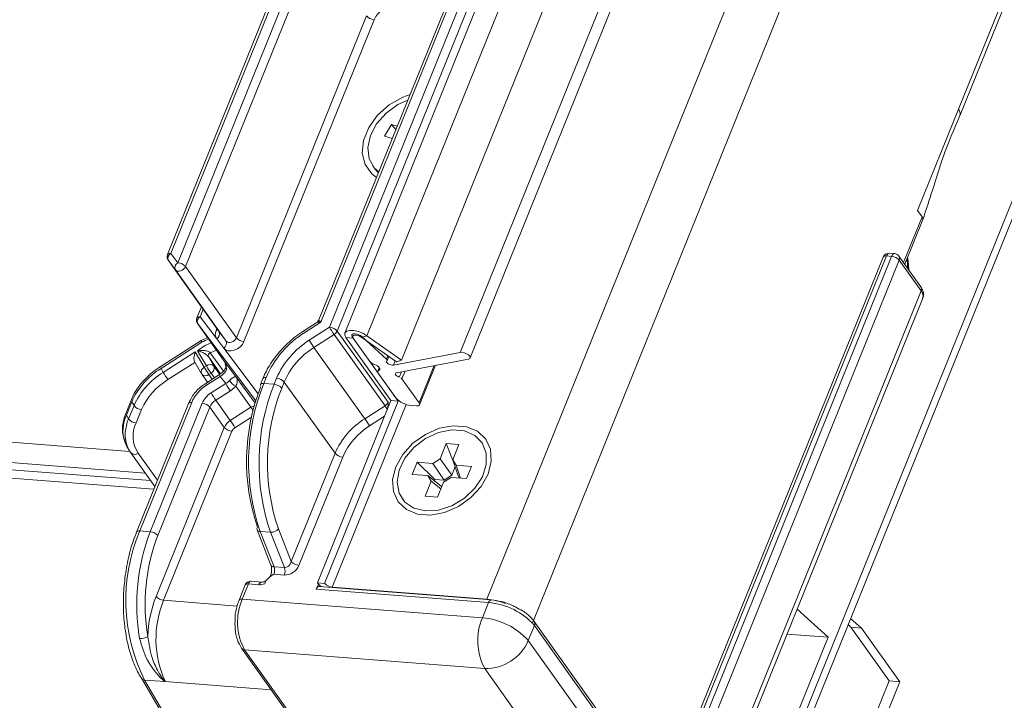
# Model space of a CAD drawing. Units: millimetres. Extents: x -23272466 to 44913, y -22484634 to 188.
# Drawn here: x -23270099 to -23270091, y -22484519 to -22484513 of the extents above; entities that cross this region are included whole.
import ezdxf

# ---------------------------------------------------------------- set-up
doc = ezdxf.new("R2010")
doc.units = ezdxf.units.MM
doc.layers.get('0').update_dxf_attribs({"lineweight": 20})
doc.layers.add('arkusz', color=7, linetype='Continuous')
doc.styles.get("Standard").update_dxf_attribs({"font": 'arial.ttf'})

msp = doc.modelspace()

# ---------------------------------------------------------------- linework, layer by layer
at = {"color": 152, "linetype": 'Continuous', "lineweight": 13, "true_color": 0x2776bb}
for p, q in [((-23270059.5589, -22484437.6319), (-23270092.9984, -22484520.4016)), ((-23270092.9621, -22484520.4681), (-23270059.5357, -22484437.7307)), ((-23270063.6318, -22484441.0071), (-23270094.7321, -22484517.987)), ((-23270095.2812, -22484515.6725), (-23270065.1841, -22484441.1759)), ((-23270091.0019, -22484513.4921), (-23270062.4096, -22484442.7202)), ((-23270090.99, -22484513.5513), (-23270062.3965, -22484442.7762)), ((-23270066.0964, -22484443.174), (-23270095.3664, -22484515.6233)), ((-23270065.198, -22484443.6895), (-23270095.1339, -22484517.7871)), ((-23270095.8826, -22484515.691), (-23270078.1687, -22484471.8453)), ((-23270096.1841, -22484515.4773), (-23270079.5721, -22484474.359)), ((-23270079.8114, -22484474.4483), (-23270096.3779, -22484515.454)), ((-23270098.2608, -22484516.4926), (-23270161.0981, -22484511.5875)), ((-23270160.9629, -22484511.777), (-23270098.126, -22484516.6821)), ((-23270160.9163, -22484511.8424), (-23270098.0794, -22484516.7475)), ((-23270160.8605, -22484511.9206), (-23270098.0515, -22484516.8235)), ((-23270096.8209, -22484512.0186), (-23270097.9309, -22484514.766)), ((-23270096.7925, -22484512.0089), (-23270097.9025, -22484514.7563)), ((-23270097.841, -22484514.8379), (-23270096.701, -22484512.0161)), ((-23270096.6341, -22484512.0494), (-23270097.7741, -22484514.8712)), ((-23270095.3113, -22484512.1365), (-23270096.6053, -22484515.3393)), ((-23270095.2829, -22484512.1268), (-23270096.589, -22484515.3596)), ((-23270096.5124, -22484515.4035), (-23270095.1914, -22484512.1339)), ((-23270095.1245, -22484512.1672), (-23270096.4454, -22484515.4368)), ((-23270097.3285, -22484515.4958), (-23270096.1885, -22484512.674)), ((-23270096.1215, -22484512.7073), (-23270097.2616, -22484515.5291)), ((-23270091.0019, -22484513.4921), (-23270091.3602, -22484514.3789)), ((-23270095.9681, -22484513.6266), (-23270096.0311, -22484513.7294)), ((-23270095.919, -22484513.6407), (-23270095.9681, -22484513.6266)), ((-23270095.9681, -22484513.6266), (-23270095.9308, -22484513.6697)), ((-23270096.0311, -22484513.7294), (-23270095.9628, -22484513.749)), ((-23270096.1323, -22484513.9886), (-23270096.111, -22484514.0183)), ((-23270091.4821, -22484514.8371), (-23270091.3199, -22484514.4354)), ((-23270091.3602, -22484514.3789), (-23270091.3199, -22484514.4354)), ((-23270091.4721, -22484514.8512), (-23270091.3137, -22484514.4592)), ((-23270097.9025, -22484514.7563), (-23270097.841, -22484514.8379)), ((-23270091.6331, -22484514.7781), (-23270093.3888, -22484519.1238)), ((-23270093.3431, -22484519.1273), (-23270091.5874, -22484514.7817)), ((-23270091.5874, -22484514.7817), (-23270091.6331, -22484514.7781)), ((-23270091.562, -22484514.7581), (-23270091.6078, -22484514.7545)), ((-23270091.3317, -22484515.048), (-23270091.5226, -22484514.7804)), ((-23270097.863, -22484514.8993), (-23270097.9244, -22484514.8177)), ((-23270097.9244, -22484514.8177), (-23270097.4788, -22484515.4423)), ((-23270097.7741, -22484514.8712), (-23270097.3285, -22484515.4958)), ((-23270091.6615, -22484514.7878), (-23270093.4172, -22484519.1335)), ((-23270091.5204, -22484514.815), (-23270093.2761, -22484519.1607)), ((-23270091.3295, -22484515.0827), (-23270091.5204, -22484514.815)), ((-23270097.4174, -22484515.5239), (-23270097.863, -22484514.8993)), ((-23270093.0851, -22484519.4283), (-23270091.3295, -22484515.0827)), ((-23270093.0696, -22484519.4942), (-23270091.314, -22484515.1486)), ((-23270097.6346, -22484515.2239), (-23270097.6739, -22484515.3212)), ((-23270097.619, -22484515.2458), (-23270097.6455, -22484515.3115)), ((-23270097.6674, -22484515.3729), (-23270097.434, -22484515.7001)), ((-23270097.1581, -22484516.0491), (-23270097.6674, -22484515.3729)), ((-23270097.6455, -22484515.3115), (-23270097.5007, -22484515.5037)), ((-23270096.6239, -22484515.3617), (-23270096.7362, -22484515.4337)), ((-23270096.589, -22484515.3596), (-23270096.7286, -22484515.449)), ((-23270097.506, -22484515.4332), (-23270097.4985, -22484515.4147)), ((-23270097.4788, -22484515.4423), (-23270097.4174, -22484515.5239)), ((-23270096.6892, -22484515.5167), (-23270096.5124, -22484515.4035)), ((-23270096.4715, -22484515.4671), (-23270096.6483, -22484515.5804)), ((-23270096.0259, -22484516.0917), (-23270096.4715, -22484515.4671)), ((-23270096.4454, -22484515.4368), (-23270095.9998, -22484516.0614)), ((-23270096.2885, -22484515.4604), (-23270096.2868, -22484515.4606)), ((-23270097.6365, -22484515.5193), (-23270097.9963, -22484515.7498)), ((-23270097.6297, -22484515.5352), (-23270097.9887, -22484515.7651)), ((-23270097.5813, -22484515.4937), (-23270097.6382, -22484515.5203)), ((-23270097.4393, -22484515.5853), (-23270097.5007, -22484515.5037)), ((-23270096.3686, -22484515.4935), (-23270096.3046, -22484515.4985)), ((-23270096.3686, -22484515.4935), (-23270095.974, -22484516.0467)), ((-23270096.1589, -22484515.7028), (-23270096.3131, -22484515.4866)), ((-23270095.9099, -22484516.0517), (-23270096.3046, -22484515.4985)), ((-23270096.2277, -22484515.4917), (-23270096.1841, -22484515.4773)), ((-23270096.2277, -22484515.4917), (-23270095.9262, -22484515.7055)), ((-23270096.2269, -22484515.4861), (-23270096.0128, -22484515.6824)), ((-23270096.1841, -22484515.4773), (-23270095.8826, -22484515.691)), ((-23270097.9692, -22484515.7986), (-23270097.6882, -22484515.6187)), ((-23270097.6882, -22484515.6187), (-23270097.6095, -22484515.7542)), ((-23270097.5915, -22484515.7427), (-23270097.6682, -22484515.6106)), ((-23270097.5577, -22484515.6269), (-23270097.4421, -22484515.789)), ((-23270097.4393, -22484515.5853), (-23270097.1375, -22484515.9861)), ((-23270096.6483, -22484515.5804), (-23270096.2028, -22484516.205)), ((-23270095.9526, -22484515.7352), (-23270095.3664, -22484515.6233)), ((-23270097.6924, -22484515.7112), (-23270097.9283, -22484515.8623)), ((-23270097.6936, -22484515.7091), (-23270097.6345, -22484515.8108)), ((-23270097.5737, -22484515.6601), (-23270097.5252, -22484515.7436)), ((-23270097.4663, -22484515.8107), (-23270097.5737, -22484515.6601)), ((-23270097.434, -22484515.7001), (-23270097.329, -22484515.8396)), ((-23270096.0007, -22484515.6526), (-23270096.0128, -22484515.6824)), ((-23270096.0073, -22484515.6946), (-23270095.9927, -22484515.6583)), ((-23270095.9374, -22484515.6975), (-23270095.9526, -22484515.7352)), ((-23270095.8826, -22484515.691), (-23270095.9262, -22484515.7055)), ((-23270095.2952, -22484515.6817), (-23270095.9257, -22484515.8019)), ((-23270097.9887, -22484515.7651), (-23270097.9692, -22484515.7986)), ((-23270097.6318, -22484515.815), (-23270097.5814, -22484515.8858)), ((-23270097.6095, -22484515.7542), (-23270097.5915, -22484515.7427)), ((-23270097.477, -22484515.8189), (-23270097.597, -22484515.8958)), ((-23270097.5506, -22484515.8063), (-23270097.5686, -22484515.8178)), ((-23270097.5686, -22484515.8178), (-23270097.5393, -22484515.8588)), ((-23270097.5213, -22484515.8473), (-23270097.5506, -22484515.8063)), ((-23270097.5252, -22484515.7436), (-23270097.4733, -22484515.8164)), ((-23270096.0765, -22484515.7577), (-23270096.0892, -22484515.7893)), ((-23270095.9311, -22484516.022), (-23270096.0854, -22484515.8058)), ((-23270096.0733, -22484515.7631), (-23270096.0809, -22484515.7818)), ((-23270095.8817, -22484515.7936), (-23270095.9006, -22484515.8403)), ((-23270095.8504, -22484515.7876), (-23270095.8776, -22484515.8548)), ((-23270095.5948, -22484515.7388), (-23270095.727, -22484516.066)), ((-23270095.7231, -22484516.0825), (-23270095.5834, -22484515.7366)), ((-23270097.4693, -22484515.8342), (-23270097.5893, -22484515.9111)), ((-23270097.55, -22484515.9788), (-23270097.4221, -22484515.8969)), ((-23270097.4221, -22484515.8969), (-23270097.4693, -22484515.8342)), ((-23270097.329, -22484515.8396), (-23270097.1644, -22484516.0702)), ((-23270097.0958, -22484515.8527), (-23270097.1174, -22484515.906)), ((-23270097.0674, -22484515.843), (-23270097.089, -22484515.8963)), ((-23270097.089, -22484515.8963), (-23270096.9975, -22484515.9034)), ((-23270096.9975, -22484515.9034), (-23270096.976, -22484515.8501)), ((-23270096.909, -22484515.8835), (-23270096.9305, -22484515.9367)), ((-23270096.4634, -22484516.5081), (-23270096.909, -22484515.8835)), ((-23270095.8776, -22484515.8548), (-23270095.727, -22484516.066)), ((-23270097.3812, -22484515.9606), (-23270097.5091, -22484516.0425)), ((-23270097.2008, -22484516.105), (-23270097.3332, -22484515.9195)), ((-23270098.2476, -22484516.0366), (-23270098.2951, -22484516.1537)), ((-23270098.2448, -22484516.0561), (-23270098.2924, -22484516.1732)), ((-23270098.2448, -22484516.0561), (-23270098.2253, -22484516.0896)), ((-23270097.748, -22484516.0723), (-23270098.203, -22484517.1985)), ((-23270097.7196, -22484516.0626), (-23270098.1746, -22484517.1888)), ((-23270098.0831, -22484517.196), (-23270097.6282, -22484516.0698)), ((-23270097.5091, -22484516.0425), (-23270097.3818, -22484516.2209)), ((-23270095.974, -22484516.0467), (-23270096.6189, -22484517.6431)), ((-23270095.9099, -22484516.0517), (-23270096.5549, -22484517.6481)), ((-23270095.8408, -22484516.0797), (-23270096.4879, -22484517.6814)), ((-23270095.974, -22484516.0467), (-23270095.9099, -22484516.0517)), ((-23270095.9075, -22484516.0456), (-23270095.9099, -22484516.0517)), ((-23270098.2729, -22484516.2068), (-23270098.2253, -22484516.0896)), ((-23270098.1588, -22484516.1241), (-23270098.2064, -22484516.2413)), ((-23270097.5612, -22484516.1031), (-23270098.0162, -22484517.2293)), ((-23270097.4339, -22484516.2815), (-23270097.5612, -22484516.1031)), ((-23270097.3818, -22484516.2209), (-23270097.2008, -22484516.105)), ((-23270096.2028, -22484516.205), (-23270096.0259, -22484516.0917)), ((-23270095.7515, -22484516.0922), (-23270095.7972, -22484516.0886)), ((-23270098.2924, -22484516.1732), (-23270098.2729, -22484516.2068)), ((-23270097.1949, -22484516.191), (-23270097.3409, -22484516.2845)), ((-23270096.0293, -22484516.1837), (-23270096.1619, -22484516.2686)), ((-23270098.0325, -22484517.7632), (-23270097.4339, -22484516.2815)), ((-23270097.3669, -22484516.3148), (-23270097.9655, -22484517.7965)), ((-23270095.489, -22484516.4237), (-23270095.5423, -22484516.5554)), ((-23270095.3793, -22484516.4323), (-23270095.489, -22484516.4237)), ((-23270095.489, -22484516.4237), (-23270095.4181, -22484516.6073)), ((-23270095.175, -22484516.4153), (-23270095.1788, -22484516.4099)), ((-23270098.2868, -22484516.4484), (-23270098.2673, -22484516.482)), ((-23270098.2533, -22484516.5038), (-23270098.2547, -22484516.5015)), ((-23270098.2533, -22484516.5038), (-23270098.042, -22484516.7999)), ((-23270098.19, -22484516.5066), (-23270098.0199, -22484516.7451)), ((-23270096.8469, -22484517.4573), (-23270096.4634, -22484516.5081)), ((-23270095.4328, -22484516.5649), (-23270095.3793, -22484516.4323)), ((-23270096.3965, -22484516.5414), (-23270096.78, -22484517.4906)), ((-23270095.7437, -22484516.5868), (-23270095.7867, -22484516.6932)), ((-23270095.6069, -22484516.5975), (-23270095.7437, -22484516.5868)), ((-23270095.7437, -22484516.5868), (-23270095.5899, -22484516.7367)), ((-23270095.6069, -22484516.5975), (-23270095.5423, -22484516.5554)), ((-23270095.5064, -22484516.7433), (-23270095.6069, -22484516.5975)), ((-23270095.5423, -22484516.5554), (-23270095.4418, -22484516.7012)), ((-23270095.4328, -22484516.5649), (-23270095.4038, -22484516.6133)), ((-23270095.3836, -22484516.7067), (-23270095.4328, -22484516.5649)), ((-23270095.4418, -22484516.7012), (-23270095.4111, -22484516.6253)), ((-23270095.2679, -22484516.6239), (-23270095.4038, -22484516.6133)), ((-23270095.4038, -22484516.6133), (-23270095.3647, -22484516.7261)), ((-23270095.3109, -22484516.7303), (-23270095.2679, -22484516.6239)), ((-23270095.7867, -22484516.6932), (-23270095.6508, -22484516.7038)), ((-23270095.6218, -22484516.7523), (-23270095.6754, -22484516.8849)), ((-23270095.6218, -22484516.7523), (-23270095.6508, -22484516.7038)), ((-23270095.6508, -22484516.7038), (-23270095.5303, -22484516.7999)), ((-23270095.5361, -22484516.8206), (-23270095.6218, -22484516.7523)), ((-23270095.5946, -22484516.7486), (-23270095.5899, -22484516.7367)), ((-23270095.5899, -22484516.7367), (-23270095.5064, -22484516.7433)), ((-23270095.5656, -22484516.8934), (-23270095.5124, -22484516.7617)), ((-23270095.4477, -22484516.7197), (-23270095.5124, -22484516.7617)), ((-23270095.4418, -22484516.7012), (-23270095.5064, -22484516.7433)), ((-23270095.4477, -22484516.7197), (-23270095.3109, -22484516.7303)), ((-23270095.3723, -22484516.7255), (-23270095.3836, -22484516.7067)), ((-23270095.8758, -22484516.9072), (-23270095.872, -22484516.9125)), ((-23270095.6754, -22484516.8849), (-23270095.5656, -22484516.8934)), ((-23270098.0831, -22484517.196), (-23270098.1746, -22484517.1888)), ((-23270097.1475, -22484517.1783), (-23270097.0254, -22484517.4878)), ((-23270097.029, -22484517.2009), (-23270097.1205, -22484517.1938)), ((-23270097.1205, -22484517.1938), (-23270096.9985, -22484517.5033)), ((-23270096.907, -22484517.5104), (-23270097.029, -22484517.2009)), ((-23270096.9605, -22484517.1694), (-23270096.8469, -22484517.4573)), ((-23270096.9985, -22484517.5033), (-23270096.907, -22484517.5104)), ((-23270097.1061, -22484517.6364), (-23270097.1976, -22484517.6293)), ((-23270096.9086, -22484517.5753), (-23270097, -22484517.5682)), ((-23270097.2514, -22484517.6626), (-23270097.3052, -22484517.7956)), ((-23270097.223, -22484517.6529), (-23270097.2768, -22484517.7859)), ((-23270097.1315, -22484517.66), (-23270097.223, -22484517.6529)), ((-23270096.61, -22484517.6539), (-23270096.6283, -22484517.6993)), ((-23270095.1188, -22484517.8171), (-23270096.6283, -22484517.6993)), ((-23270096.6189, -22484517.6431), (-23270096.5549, -22484517.6481)), ((-23270095.0934, -22484517.7935), (-23270096.603, -22484517.6757)), ((-23270096.5861, -22484517.677), (-23270096.5854, -22484517.6753)), ((-23270096.4879, -22484517.6814), (-23270095.1339, -22484517.7871)), ((-23270096.4879, -22484517.6814), (-23270096.4854, -22484517.6849)), ((-23270097.9655, -22484517.7965), (-23270097.3221, -22484517.8468)), ((-23270097.2768, -22484517.7859), (-23270095.1725, -22484517.9502)), ((-23270095.1314, -22484517.7906), (-23270095.1339, -22484517.7871)), ((-23270095.1725, -22484517.9502), (-23270095.1188, -22484517.8171)), ((-23270092.4158, -22484517.8757), (-23270092.1434, -22484518.1207)), ((-23270091.8517, -22484518.0408), (-23270091.9468, -22484517.9552)), ((-23270094.717, -22484518.017), (-23270094.7707, -22484518.1501)), ((-23270093.4256, -22484519.7957), (-23270094.7192, -22484517.9824)), ((-23270093.4234, -22484519.8304), (-23270094.717, -22484518.017)), ((-23270091.9691, -22484518.0103), (-23270091.9432, -22484518.0336)), ((-23270091.9432, -22484518.0336), (-23270091.608, -22484518.5035)), ((-23270091.9432, -22484518.0336), (-23270091.8517, -22484518.0408)), ((-23270091.5165, -22484518.5107), (-23270091.8517, -22484518.0408)), ((-23270094.7707, -22484518.1501), (-23270093.4791, -22484519.9606)), ((-23270092.1434, -22484518.1207), (-23270093.0394, -22484520.3387)), ((-23270092.5034, -22484518.0926), (-23270092.1434, -22484518.1207)), ((-23270097.2826, -22484518.2172), (-23270096.0033, -22484520.0105)), ((-23270095.1527, -22484518.3947), (-23270097.2569, -22484518.2304)), ((-23270097.2569, -22484518.2304), (-23270095.9777, -22484520.0237)), ((-23270093.8722, -22484520.1897), (-23270095.1527, -22484518.3947)), ((-23270098.1599, -22484518.4807), (-23270097.0297, -22484520.4146)), ((-23270098.1333, -22484518.4955), (-23270097.0032, -22484520.4292)), ((-23270098.1333, -22484518.4955), (-23270097.953, -22484518.5096)), ((-23270097.953, -22484518.5096), (-23270097.0222, -22484518.5823)), ((-23270091.608, -22484518.5035), (-23270092.6829, -22484521.1641)), ((-23270092.5556, -22484521.0826), (-23270091.5165, -22484518.5107)), ((-23270091.608, -22484518.5035), (-23270091.5165, -22484518.5107))]:
    msp.add_line(p, q, dxfattribs=at)
at = {"color": 152, "linetype": 'Continuous', "lineweight": 13, "true_color": 0x2776bb, "flags": 128}
for points in [[(-23270096.1006, -22484514.0901), (-23270096.142, -22484514.0583), (-23270096.2005, -22484513.977), (-23270096.2252, -22484513.8765), (-23270096.2142, -22484513.7649), (-23270096.1683, -22484513.6514), (-23270096.0913, -22484513.5449), (-23270095.9893, -22484513.4543), (-23270095.8707, -22484513.3869), (-23270095.807, -22484513.3632)], [(-23270095.8269, -22484513.4126), (-23270095.9124, -22484513.4517), (-23270096.0162, -22484513.526), (-23270096.0993, -22484513.6193), (-23270096.1543, -22484513.7233), (-23270096.1764, -22484513.8289), (-23270096.1637, -22484513.9265), (-23270096.1172, -22484514.0075), (-23270096.0807, -22484514.0408)], [(-23270096.111, -22484514.0183), (-23270096.0959, -22484514.0373), (-23270096.0842, -22484514.0495)], [(-23270091.6078, -22484514.7545), (-23270091.6088, -22484514.7545), (-23270091.6143, -22484514.7555), (-23270091.6196, -22484514.7585), (-23270091.6247, -22484514.7634), (-23270091.6292, -22484514.7701), (-23270091.6331, -22484514.7781)], [(-23270091.562, -22484514.7581), (-23270091.5631, -22484514.758), (-23270091.5685, -22484514.7591), (-23270091.5739, -22484514.7621), (-23270091.5789, -22484514.767), (-23270091.5835, -22484514.7736), (-23270091.5874, -22484514.7817)], [(-23270097.7741, -22484514.8712), (-23270097.7809, -22484514.8834), (-23270097.7909, -22484514.8944), (-23270097.8031, -22484514.9033), (-23270097.8167, -22484514.9093), (-23270097.8306, -22484514.912), (-23270097.8436, -22484514.9111), (-23270097.8546, -22484514.9068), (-23270097.863, -22484514.8993)], [(-23270091.4535, -22484514.8054), (-23270091.452, -22484514.8151), (-23270091.4439, -22484514.8908)], [(-23270096.1841, -22484515.4773), (-23270096.2194, -22484515.4565), (-23270096.2591, -22484515.4408), (-23270096.2987, -22484515.4319), (-23270096.334, -22484515.4307), (-23270096.3609, -22484515.4373), (-23270096.3766, -22484515.4511), (-23270096.3792, -22484515.4706), (-23270096.3686, -22484515.4935)], [(-23270096.3131, -22484515.4866), (-23270096.3163, -22484515.4809), (-23270096.3177, -22484515.4755), (-23270096.3171, -22484515.4707), (-23270096.3147, -22484515.4666), (-23270096.3104, -22484515.4635), (-23270096.3044, -22484515.4613), (-23270096.2971, -22484515.4603), (-23270096.2885, -22484515.4604)], [(-23270096.2277, -22484515.4917), (-23270096.2424, -22484515.4831), (-23270096.2589, -22484515.4765), (-23270096.2755, -22484515.4728), (-23270096.2901, -22484515.4723), (-23270096.3014, -22484515.4751), (-23270096.3079, -22484515.4808), (-23270096.309, -22484515.4889), (-23270096.3046, -22484515.4985)], [(-23270097.2616, -22484515.5291), (-23270097.2752, -22484515.5536), (-23270097.2951, -22484515.5756), (-23270097.3197, -22484515.5933), (-23270097.3468, -22484515.6053), (-23270097.3745, -22484515.6107), (-23270097.4005, -22484515.6089), (-23270097.4227, -22484515.6002), (-23270097.4393, -22484515.5853)], [(-23270097.4174, -22484515.5239), (-23270097.4091, -22484515.5314), (-23270097.398, -22484515.5357), (-23270097.385, -22484515.5366), (-23270097.3712, -22484515.5339), (-23270097.3576, -22484515.5279), (-23270097.3453, -22484515.519), (-23270097.3354, -22484515.508), (-23270097.3285, -22484515.4958)], [(-23270095.3664, -22484515.6233), (-23270095.35, -22484515.6229), (-23270095.3307, -22484515.627), (-23270095.3114, -22484515.635), (-23270095.295, -22484515.6457), (-23270095.2841, -22484515.6574), (-23270095.2803, -22484515.6683), (-23270095.2842, -22484515.6768), (-23270095.2952, -22484515.6817)], [(-23270096.0809, -22484515.7818), (-23270096.0748, -22484515.7778), (-23270096.0719, -22484515.7722), (-23270096.0724, -22484515.7654), (-23270096.0764, -22484515.7578), (-23270096.0834, -22484515.75), (-23270096.0931, -22484515.7425), (-23270096.1048, -22484515.7358), (-23270096.1176, -22484515.7303)], [(-23270096.0128, -22484515.6824), (-23270096.0107, -22484515.6845), (-23270096.009, -22484515.6867), (-23270096.0078, -22484515.6888), (-23270096.0071, -22484515.6908), (-23270096.0069, -22484515.6926), (-23270096.0072, -22484515.6943), (-23270096.0081, -22484515.6958), (-23270096.0094, -22484515.6971)], [(-23270096.0094, -22484515.6971), (-23270096.0126, -22484515.7021), (-23270096.0117, -22484515.7086), (-23270096.0065, -22484515.7158), (-23270095.9979, -22484515.7229), (-23270095.9868, -22484515.7291), (-23270095.9746, -22484515.7334), (-23270095.9627, -22484515.7356), (-23270095.9526, -22484515.7352)], [(-23270096.0854, -22484515.8058), (-23270096.0877, -22484515.8019), (-23270096.0893, -22484515.7982), (-23270096.09, -22484515.7947), (-23270096.0898, -22484515.7914), (-23270096.0888, -22484515.7884), (-23270096.087, -22484515.7858), (-23270096.0843, -22484515.7836), (-23270096.0809, -22484515.7818)], [(-23270095.9257, -22484515.8019), (-23270095.9319, -22484515.8042), (-23270095.9354, -22484515.8081), (-23270095.9359, -22484515.8132), (-23270095.9333, -22484515.819), (-23270095.928, -22484515.8252), (-23270095.9203, -22484515.8311), (-23270095.9109, -22484515.8363), (-23270095.9006, -22484515.8403)], [(-23270097.089, -22484515.8963), (-23270097.0975, -22484515.8961), (-23270097.1048, -22484515.8972), (-23270097.1108, -22484515.8993), (-23270097.1151, -22484515.9024), (-23270097.1174, -22484515.906)], [(-23270097.0674, -22484515.843), (-23270097.076, -22484515.8429), (-23270097.0833, -22484515.8439), (-23270097.0893, -22484515.846), (-23270097.0936, -22484515.8492), (-23270097.0958, -22484515.8527)], [(-23270097.7196, -22484516.0626), (-23270097.7282, -22484516.0625), (-23270097.7355, -22484516.0635), (-23270097.7415, -22484516.0657), (-23270097.7458, -22484516.0688), (-23270097.748, -22484516.0723)], [(-23270095.727, -22484516.066), (-23270095.7237, -22484516.0717), (-23270095.7223, -22484516.0771), (-23270095.7229, -22484516.0819), (-23270095.7253, -22484516.086), (-23270095.7296, -22484516.0891), (-23270095.7356, -22484516.0913), (-23270095.743, -22484516.0923), (-23270095.7515, -22484516.0922)], [(-23270095.1234, -22484516.6901), (-23270095.1843, -22484516.7991), (-23270095.273, -22484516.8968), (-23270095.3823, -22484516.9751), (-23270095.5034, -22484517.0278), (-23270095.6264, -22484517.0506), (-23270095.7414, -22484517.0416), (-23270095.839, -22484517.0016), (-23270095.9114, -22484516.9338), (-23270095.9526, -22484516.8437), (-23270095.9594, -22484516.7386), (-23270095.9312, -22484516.627), (-23270095.8703, -22484516.518), (-23270095.7816, -22484516.4203), (-23270095.6723, -22484516.342), (-23270095.5512, -22484516.2893), (-23270095.4282, -22484516.2665), (-23270095.3132, -22484516.2755), (-23270095.2156, -22484516.3155), (-23270095.1432, -22484516.3833), (-23270095.102, -22484516.4734), (-23270095.0952, -22484516.5785), (-23270095.1234, -22484516.6901)], [(-23270095.6706, -22484517.0133), (-23270095.5564, -22484517.006), (-23270095.4396, -22484516.9678), (-23270095.3306, -22484516.9021), (-23270095.239, -22484516.8148), (-23270095.1731, -22484516.7136), (-23270095.1386, -22484516.6075), (-23270095.1387, -22484516.5059), (-23270095.1733, -22484516.4179), (-23270095.2394, -22484516.3513), (-23270095.331, -22484516.312), (-23270095.4401, -22484516.3035), (-23270095.557, -22484516.3265), (-23270095.6712, -22484516.3791), (-23270095.7726, -22484516.4564), (-23270095.8522, -22484516.5518), (-23270095.903, -22484516.6566), (-23270095.9203, -22484516.7616), (-23270095.9028, -22484516.8574), (-23270095.8519, -22484516.9356), (-23270095.7721, -22484516.9891), (-23270095.6706, -22484517.0133)], [(-23270098.3055, -22484516.4085), (-23270098.2928, -22484516.4374), (-23270098.2868, -22484516.4484)], [(-23270098.2547, -22484516.5015), (-23270098.2733, -22484516.471), (-23270098.2862, -22484516.4416)], [(-23270098.1746, -22484517.1888), (-23270098.1832, -22484517.1887), (-23270098.1905, -22484517.1897), (-23270098.1965, -22484517.1919), (-23270098.2008, -22484517.195), (-23270098.203, -22484517.1985)], [(-23270097.1976, -22484517.6293), (-23270097.1987, -22484517.6292), (-23270097.2041, -22484517.6302), (-23270097.2095, -22484517.6333), (-23270097.2145, -22484517.6382), (-23270097.2191, -22484517.6448), (-23270097.223, -22484517.6529)], [(-23270097.1315, -22484517.66), (-23270097.1276, -22484517.6519), (-23270097.1231, -22484517.6453), (-23270097.118, -22484517.6404), (-23270097.1126, -22484517.6374), (-23270097.1072, -22484517.6364), (-23270097.1066, -22484517.6364)], [(-23270096.6283, -22484517.6993), (-23270096.6244, -22484517.6912), (-23270096.6199, -22484517.6846), (-23270096.6148, -22484517.6797), (-23270096.6095, -22484517.6767), (-23270096.604, -22484517.6756), (-23270096.603, -22484517.6757)], [(-23270095.0934, -22484517.7935), (-23270095.0944, -22484517.7935), (-23270095.0999, -22484517.7945), (-23270095.1052, -22484517.7975), (-23270095.1103, -22484517.8024), (-23270095.1149, -22484517.8091), (-23270095.1188, -22484517.8171)]]:
    msp.add_lwpolyline(points, dxfattribs=at)
at = {"color": 152, "linetype": 'Continuous', "lineweight": 13, "true_color": 0x2776bb}
for centre, radius, start, end in [((-23270095.9359, -22484512.7869), 0.202, 88.48131, 156.7958), ((-23270096.114, -22484512.6081), 0.0994, 221.4594, 265.64019), ((-23270097.8812, -22484514.7861), 0.0535, 158.001, 215.50289), ((-23270097.9092, -22484514.7829), 0.0275, 75.74563, 141.95839), ((-23270097.8799, -22484514.799), 0.0483, 117.89277, 202.83926), ((-23270091.6119, -22484514.8079), 0.0535, 85.53645, 158.001), ((-23270091.6399, -22484514.8048), 0.0275, 75.74563, 141.95839), ((-23270091.5949, -22484514.8809), 0.0994, 41.4594, 85.64019), ((-23270091.5662, -22484514.8114), 0.0535, 35.50289, 85.53645), ((-23270091.5527, -22484514.7997), 0.0357, 334.54029, 32.66015), ((-23270097.8185, -22484514.8805), 0.0483, 117.89277, 202.83926), ((-23270097.8486, -22484514.937), 0.0994, 41.4594, 85.64019), ((-23270091.3617, -22484515.0673), 0.0357, 334.54029, 32.66015), ((-23270091.3781, -22484515.1289), 0.0671, 342.93973, 43.51597), ((-23270097.6243, -22484515.3412), 0.0535, 158.001, 215.50289), ((-23270097.6523, -22484515.3381), 0.0275, 75.74563, 141.95839), ((-23270097.6229, -22484515.3542), 0.0483, 117.89277, 202.83926), ((-23270097.4416, -22484515.4639), 0.0713, 154.53443, 213.95841), ((-23270097.5007, -22484515.3885), 0.0451, 263.25159, 288.09616), ((-23270097.5233, -22484515.4611), 0.0483, 297.89277, 22.83926), ((-23270096.2696, -22484516.1864), 0.8686, 121.89805, 156.71117), ((-23270096.6948, -22484515.4226), 0.0429, 195.00217, 218.03666), ((-23270095.6945, -22484514.9227), 0.9487, 210.44797, 215.01672), ((-23270096.5199, -22484515.5026), 0.0994, 41.4594, 85.64019), ((-23270096.5068, -22484515.4104), 0.0668, 301.89805, 336.71117), ((-23270096.297, -22484515.5677), 0.1076, 49.33915, 84.55922), ((-23270097.4332, -22484515.8785), 0.3564, 108.71589, 131.25506), ((-23270097.4164, -22484515.8993), 0.422, 111.61149, 120.37234), ((-23270097.4619, -22484515.5426), 0.0483, 297.89277, 22.83926), ((-23270097.254, -22484515.4299), 0.0994, 221.4594, 265.64019), ((-23270096.3009, -22484516.1407), 0.735, 121.89805, 156.71117), ((-23270095.8713, -22484515.036), 0.9487, 210.44797, 215.01672), ((-23270097.5488, -22484515.6516), 0.0263, 109.84781, 198.79088), ((-23270097.4377, -22484515.8652), 0.2669, 103.75505, 116.73221), ((-23270096.2953, -22484516.1476), 0.6682, 121.89805, 156.71117), ((-23270097.5589, -22484515.7809), 0.0503, 47.99905, 130.42302), ((-23270096.0908, -22484515.6455), 0.0889, 220.07733, 252.45576), ((-23270097.649, -22484516.3223), 0.6526, 121.36443, 155.91893), ((-23270097.6295, -22484516.3559), 0.6526, 121.36443, 155.91893), ((-23270097.9459, -22484515.7342), 0.0528, 197.18466, 215.85041), ((-23270097.1512, -22484515.3179), 0.9487, 210.44797, 215.01672), ((-23270097.591, -22484515.7962), 0.0459, 113.68041, 198.57626), ((-23270097.5882, -22484515.784), 0.0535, 210.14903, 215.50289), ((-23270097.5987, -22484515.7823), 0.0466, 224.62676, 310.29811), ((-23270096.7916, -22484515.2734), 0.9487, 210.44797, 215.01672), ((-23270096.7736, -22484515.2619), 0.9487, 210.44797, 215.01672), ((-23270097.5726, -22484515.7609), 0.0505, 295.93393, 20.06808), ((-23270097.4353, -22484515.8076), 0.0432, 195.11077, 217.96232), ((-23270097.6225, -22484516.3638), 0.5874, 121.36443, 155.91893), ((-23270097.5555, -22484515.8847), 0.0429, 195.00258, 218.03638), ((-23270096.6042, -22484515.4162), 0.9487, 210.44797, 215.01672), ((-23270097.2731, -22484515.7938), 0.1393, 213.45596, 244.43041), ((-23270095.3472, -22484516.5878), 1.874, 158.3457, 198.8666), ((-23270095.2557, -22484516.5949), 1.874, 158.3457, 198.8666), ((-23270097.1013, -22484515.9109), 0.0168, 162.93973, 223.51597), ((-23270097.005, -22484516.0026), 0.0994, 41.4594, 85.64019), ((-23270096.9835, -22484515.9493), 0.0994, 41.4594, 85.64019), ((-23270095.9126, -22484515.8847), 0.0461, 40.46552, 74.83075), ((-23270097.4128, -22484516.1947), 0.3341, 121.89805, 156.71117), ((-23270097.444, -22484516.149), 0.2004, 121.89805, 156.71117), ((-23270096.7321, -22484515.4981), 0.9487, 210.44797, 215.01672), ((-23270095.4588, -22484516.5794), 1.7803, 158.3457, 198.8666), ((-23270095.2758, -22484516.5937), 1.7803, 158.3457, 198.8666), ((-23270098.2273, -22484516.0436), 0.0215, 160.68387, 215.3115), ((-23270097.6357, -22484516.1689), 0.0994, 41.4594, 85.64019), ((-23270097.4384, -22484516.1559), 0.1336, 121.89805, 156.71117), ((-23270096.0612, -22484516.035), 0.0668, 301.89805, 336.71117), ((-23270095.7821, -22484515.8903), 0.1989, 221.4594, 265.64019), ((-23270098.2749, -22484516.1608), 0.0215, 160.72071, 215.30869), ((-23270098.1577, -22484516.0407), 0.0834, 215.87663, 269.2566), ((-23270097.1651, -22484516.1593), 0.065, 95.50581, 123.38635), ((-23270097.8597, -22484516.5693), 0.806, 32.71303, 35.16817), ((-23270096.7224, -22484516.5814), 0.8514, 32.56713, 35.11305), ((-23270098.0039, -22484516.3073), 0.3182, 155.07668, 198.55652), ((-23270097.9734, -22484516.3415), 0.3284, 155.78498, 197.74286), ((-23270098.2053, -22484516.1579), 0.0834, 215.87663, 269.2566), ((-23270097.9606, -22484516.3593), 0.2726, 154.35625, 212.70508), ((-23270097.3111, -22484516.3344), 0.1336, 121.89805, 156.71117), ((-23270098.1588, -22484516.7653), 0.9487, 30.44797, 35.01672), ((-23270095.8497, -22484516.7722), 0.6682, 121.89805, 156.71117), ((-23270096.9798, -22484516.7494), 0.9487, 30.44797, 35.01672), ((-23270097.3594, -22484516.2157), 0.0994, 221.4594, 265.64019), ((-23270097.3056, -22484516.3413), 0.0668, 121.89805, 156.71117), ((-23270095.8441, -22484516.7791), 0.6013, 121.89805, 156.71117), ((-23270098.2201, -22484516.4711), 0.0466, 224.62676, 310.29811), ((-23270096.3889, -22484516.4422), 0.0994, 221.4594, 265.64019), ((-23270096.7232, -22484517.7969), 1.5737, 157.26893, 206.35434), ((-23270096.4348, -22484517.8317), 1.7667, 158.91055, 189.76498), ((-23270098.0907, -22484517.2951), 0.0994, 41.4594, 85.64019), ((-23270097.1236, -22484517.1705), 0.0251, 142.19442, 198.06891), ((-23270097.122, -22484517.1652), 0.0286, 207.2234, 273.03171), ((-23270097.0243, -22484517.121), 0.0801, 266.61652, 322.83637), ((-23270096.4594, -22484517.8297), 1.6686, 158.91055, 189.76498), ((-23270096.7724, -22484517.3915), 0.0994, 221.4594, 265.64019), ((-23270097, -22484517.4747), 0.0286, 207.2234, 273.03171), ((-23270097.0871, -22484517.5336), 0.0937, 338.3457, 18.8666), ((-23270096.9956, -22484517.5407), 0.0937, 338.3457, 18.8666), ((-23270097.2018, -22484517.6826), 0.0535, 85.53645, 158.001), ((-23270097.2298, -22484517.6795), 0.0275, 75.74563, 141.95839), ((-23270097.1245, -22484517.5447), 0.1155, 266.50854, 292.70767), ((-23270096.4959, -22484517.5488), 0.155, 217.44961, 235.98393), ((-23270096.4803, -22484517.5822), 0.0994, 221.4594, 265.64019), ((-23270097.0514, -22484518.1453), 1.0529, 158.7224, 178.22294), ((-23270097.1449, -22484518.1359), 0.888, 157.5313, 204.84807), ((-23270097.958, -22484517.6974), 0.0994, 221.4594, 265.64019), ((-23270096.8037, -22484517.9875), 0.5143, 156.91939, 208.18525), ((-23270097.2835, -22484517.8125), 0.0275, 75.74503, 141.9617), ((-23270095.19, -22484518.3991), 0.6146, 69.41917, 84.75795), ((-23270095.1641, -22484518.412), 0.5966, 41.4594, 85.64019), ((-23270094.6994, -22484518.1518), 0.5143, 156.91939, 208.18525), ((-23270095.2179, -22484518.5451), 0.5966, 41.4594, 85.64019), ((-23270094.7493, -22484518.0017), 0.0357, 334.5417, 32.63084), ((-23270098.1664, -22484518.0194), 0.1123, 265.1352, 303.86571), ((-23270095.142, -22484517.9909), 0.4039, 268.48131, 336.7958), ((-23270097.2558, -22484518.1968), 0.0336, 217.17425, 268.06516)]:
    msp.add_arc(centre, radius, start, end, dxfattribs=at)
for centre, major_axis, ratio, start_param, end_param in [((-23270096.5678, -22484515.3893), (0.0602, -0.0228), 0.357107, 2.061898, 2.88238), ((-23270096.5678, -22484515.3893), (-0.0375, 0.0501), 0.016343, 5.335884, 6.296748), ((-23270097.667, -22484515.6484), (0.0167, 0.0691), 0.412769, 1.227512, 2.798308), ((-23270097.4611, -22484515.8421), (0.0095, 0.1539), 0.320995, 5.222464, 5.906291), ((-23270097.5118, -22484515.7747), (0.0962, 0.0488), 0.672828, 4.813737, 5.700706), ((-23270097.4645, -22484515.8375), (0.0962, 0.0488), 0.672828, 4.813737, 5.215929), ((-23270097.4448, -22484515.8713), (0.1393, 0.081), 0.678556, 4.775479, 5.177672), ((-23270096.8927, -22484517.4537), (0.0272, 0.0531), 0.74317, 3.443107, 5.013903), ((-23270096.8715, -22484517.4835), (0.0855, 0.0681), 0.725849, 3.803154, 5.37395)]:
    msp.add_ellipse(centre, major_axis=major_axis, ratio=ratio, start_param=start_param, end_param=end_param, dxfattribs=at)
for points, knots in [([(-23270090.9903, -22484513.5455), (-23270090.9881, -22484513.5392), (-23270090.9827, -22484513.5239), (-23270090.9948, -22484513.5039), (-23270091.0019, -22484513.4921)], [0, 0, 0, 0, 0.409153, 1, 1, 1, 1]), ([(-23270091.3142, -22484514.4606), (-23270091.2854, -22484514.374), (-23270091.2221, -22484514.1839), (-23270091.1366, -22484513.89), (-23270091.0401, -22484513.6667), (-23270090.9881, -22484513.5463)], [0, 0, 0, 0, 0.278346, 0.61077, 1, 1, 1, 1]), ([(-23270091.3199, -22484514.4354), (-23270091.3163, -22484514.4414), (-23270091.3108, -22484514.4506), (-23270091.3142, -22484514.4572), (-23270091.3155, -22484514.4596)], [0, 0, 0, 0, 0.63983, 1, 1, 1, 1]), ([(-23270091.4372, -22484514.9089), (-23270091.4373, -22484514.8814), (-23270091.4375, -22484514.8407), (-23270091.4459, -22484514.8048), (-23270091.4486, -22484514.7931)], [0, 0, 0, 0, 0.676154, 1, 1, 1, 1]), ([(-23270091.3163, -22484515.1482), (-23270091.3135, -22484515.1427), (-23270091.3048, -22484515.1254), (-23270091.3086, -22484515.0878), (-23270091.3234, -22484515.0623), (-23270091.3317, -22484515.048)], [0, 0, 0, 0, 0.169707, 0.534532, 1, 1, 1, 1]), ([(-23270096.6056, -22484515.3398), (-23270096.6085, -22484515.3456), (-23270096.613, -22484515.3543), (-23270096.6211, -22484515.359), (-23270096.6237, -22484515.3605)], [0, 0, 0, 0, 0.669781, 1, 1, 1, 1]), ([(-23270096.7362, -22484515.4337), (-23270096.7596, -22484515.4495), (-23270096.827, -22484515.4951), (-23270096.9269, -22484515.5863), (-23270097.0226, -22484515.7061), (-23270097.0732, -22484515.7979), (-23270097.0933, -22484515.8465), (-23270097.0958, -22484515.8527)], [0, 0, 0, 0, 0.14658, 0.422677, 0.699495, 0.961584, 1, 1, 1, 1]), ([(-23270097.6362, -22484515.5198), (-23270097.6364, -22484515.52), (-23270097.6368, -22484515.5207), (-23270097.6342, -22484515.5266), (-23270097.6313, -22484515.5322), (-23270097.63, -22484515.5348), (-23270097.6297, -22484515.5352)], [0, 0, 0, 0, 0.318618, 0.729216, 0.953471, 1, 1, 1, 1]), ([(-23270097.6682, -22484515.6106), (-23270097.668, -22484515.6105), (-23270097.6575, -22484515.6085), (-23270097.6401, -22484515.6067), (-23270097.6114, -22484515.6074), (-23270097.5879, -22484515.6109), (-23270097.5716, -22484515.6169), (-23270097.5637, -22484515.6212), (-23270097.5601, -22484515.6239), (-23270097.5581, -22484515.6264), (-23270097.5577, -22484515.6269)], [0, 0, 0, 0, 0.004938, 0.28588, 0.44893, 0.730812, 0.870395, 0.88614, 0.97807, 1, 1, 1, 1]), ([(-23270097.5737, -22484515.6601), (-23270097.5741, -22484515.6596), (-23270097.5759, -22484515.6571), (-23270097.5791, -22484515.6539), (-23270097.5858, -22484515.6479), (-23270097.5994, -22484515.6377), (-23270097.6192, -22484515.6268), (-23270097.6437, -22484515.6166), (-23270097.6588, -22484515.6123), (-23270097.668, -22484515.6106), (-23270097.6682, -22484515.6106)], [0, 0, 0, 0, 0.022574, 0.112908, 0.132278, 0.270568, 0.547209, 0.709495, 0.994915, 1, 1, 1, 1]), ([(-23270097.4345, -22484515.6995), (-23270097.4331, -22484515.7017), (-23270097.4302, -22484515.7063), (-23270097.4245, -22484515.7233), (-23270097.4213, -22484515.7416), (-23270097.4206, -22484515.7545), (-23270097.4204, -22484515.7584)], [0, 0, 0, 0, 0.249485, 0.51954, 0.854991, 1, 1, 1, 1]), ([(-23270097.9963, -22484515.7498), (-23270098.016, -22484515.7632), (-23270098.0728, -22484515.8018), (-23270098.1538, -22484515.8797), (-23270098.2155, -22484515.9653), (-23270098.2396, -22484516.019), (-23270098.2476, -22484516.0366)], [0, 0, 0, 0, 0.175142, 0.505553, 0.837959, 1, 1, 1, 1]), ([(-23270097.4177, -22484515.7484), (-23270097.4197, -22484515.7539), (-23270097.4245, -22484515.7674), (-23270097.4426, -22484515.7921), (-23270097.4631, -22484515.8098), (-23270097.4753, -22484515.8178), (-23270097.477, -22484515.8189)], [0, 0, 0, 0, 0.246219, 0.596877, 0.946596, 1, 1, 1, 1]), ([(-23270097.4133, -22484515.7696), (-23270097.4134, -22484515.7695), (-23270097.4138, -22484515.7691), (-23270097.417, -22484515.7662), (-23270097.4203, -22484515.7624), (-23270097.4198, -22484515.7591), (-23270097.4196, -22484515.7583)], [0, 0, 0, 0, 0.021882, 0.10458, 0.796089, 1, 1, 1, 1]), ([(-23270097.597, -22484515.8958), (-23270097.6123, -22484515.9065), (-23270097.6563, -22484515.9374), (-23270097.7116, -22484515.9976), (-23270097.737, -22484516.0497), (-23270097.748, -22484516.0723)], [0, 0, 0, 0, 0.233192, 0.667553, 1, 1, 1, 1]), ([(-23270097.3893, -22484515.8706), (-23270097.3848, -22484515.8661), (-23270097.3788, -22484515.8601), (-23270097.3662, -22484515.8501), (-23270097.3499, -22484515.8401), (-23270097.3357, -22484515.8364), (-23270097.3303, -22484515.838), (-23270097.329, -22484515.8395), (-23270097.329, -22484515.8396)], [0, 0, 0, 0, 0.127872, 0.166873, 0.393965, 0.732025, 0.995931, 1, 1, 1, 1]), ([(-23270097.329, -22484515.8396), (-23270097.3289, -22484515.8396), (-23270097.3259, -22484515.8441), (-23270097.3206, -22484515.8556), (-23270097.3191, -22484515.8755), (-23270097.3233, -22484515.8974), (-23270097.3303, -22484515.913), (-23270097.3332, -22484515.9195)], [0, 0, 0, 0, 0.004963, 0.272409, 0.615479, 0.842514, 1, 1, 1, 1]), ([(-23270095.9998, -22484516.0614), (-23270095.9998, -22484516.0615), (-23270095.9991, -22484516.0782), (-23270095.9997, -22484516.0952), (-23270096.0004, -22484516.112)], [0, 0, 0, 0, 0.009389, 1, 1, 1, 1]), ([(-23270098.2951, -22484516.1537), (-23270098.3021, -22484516.1732), (-23270098.3219, -22484516.2289), (-23270098.332, -22484516.316), (-23270098.3136, -22484516.376), (-23270098.3053, -22484516.403)], [0, 0, 0, 0, 0.228176, 0.652303, 1, 1, 1, 1]), ([(-23270098.203, -22484517.1985), (-23270098.2133, -22484517.2255), (-23270098.2431, -22484517.3036), (-23270098.281, -22484517.4453), (-23270098.31, -22484517.6224), (-23270098.3212, -22484517.8031), (-23270098.3143, -22484517.981), (-23270098.2896, -22484518.1503), (-23270098.2473, -22484518.3047), (-23270098.2, -22484518.4153), (-23270098.1661, -22484518.4705), (-23270098.1556, -22484518.4874)], [0, 0, 0, 0, 0.0659139, 0.1912328, 0.3164062, 0.4414744, 0.5666069, 0.691942, 0.8176851, 0.9440505, 1, 1, 1, 1]), ([(-23270097.0254, -22484517.4878), (-23270097.0241, -22484517.4918), (-23270097.0214, -22484517.5), (-23270097.0189, -22484517.5189), (-23270097.0193, -22484517.5409), (-23270097.023, -22484517.5627), (-23270097.0289, -22484517.5799), (-23270097.0344, -22484517.5903), (-23270097.0384, -22484517.5946), (-23270097.0378, -22484517.5942), (-23270097.0377, -22484517.5941)], [0, 0, 0, 0, 0.12876, 0.264611, 0.416049, 0.575311, 0.713893, 0.835898, 0.946546, 1, 1, 1, 1]), ([(-23270097.0682, -22484517.6262), (-23270097.0737, -22484517.6289), (-23270097.0848, -22484517.6345), (-23270097.0982, -22484517.6367), (-23270097.1041, -22484517.6365), (-23270097.1061, -22484517.6364)], [0, 0, 0, 0, 0.391806, 0.795057, 1, 1, 1, 1]), ([(-23270097, -22484517.5682), (-23270097.0002, -22484517.5682), (-23270097.0178, -22484517.5795), (-23270097.0443, -22484517.5968), (-23270097.0715, -22484517.6272), (-23270097.0772, -22484517.6436), (-23270097.0799, -22484517.6513)], [0, 0, 0, 0, 0.003941, 0.51673, 0.775379, 1, 1, 1, 1]), ([(-23270097.3052, -22484517.7956), (-23270097.3108, -22484517.8115), (-23270097.3272, -22484517.8577), (-23270097.3402, -22484517.914), (-23270097.3397, -22484517.9514), (-23270097.3397, -22484517.9546)], [0, 0, 0, 0, 0.32559, 0.942864, 1, 1, 1, 1]), ([(-23270094.8789, -22484517.8583), (-23270094.8892, -22484517.8525), (-23270094.9288, -22484517.8303), (-23270095.0055, -22484517.8057), (-23270095.065, -22484517.7975), (-23270095.0934, -22484517.7935)], [0, 0, 0, 0, 0.156409, 0.597885, 1, 1, 1, 1]), ([(-23270094.7192, -22484517.9824), (-23270094.7282, -22484517.971), (-23270094.7545, -22484517.9382), (-23270094.8078, -22484517.894), (-23270094.8589, -22484517.8683), (-23270094.8789, -22484517.8583)], [0, 0, 0, 0, 0.2432, 0.705172, 1, 1, 1, 1]), ([(-23270097.3397, -22484517.9546), (-23270097.3406, -22484517.986), (-23270097.3425, -22484518.0524), (-23270097.3233, -22484518.1456), (-23270097.296, -22484518.1936), (-23270097.2826, -22484518.2172)], [0, 0, 0, 0, 0.3139307, 0.6633605, 1, 1, 1, 1]), ([(-23270097.953, -22484518.5096), (-23270097.9535, -22484518.5093), (-23270097.9558, -22484518.5082), (-23270097.9595, -22484518.5058), (-23270097.9647, -22484518.5018), (-23270097.9921, -22484518.4783), (-23270098.0419, -22484518.4222), (-23270098.125, -22484518.3066), (-23270098.1567, -22484518.1974), (-23270098.1759, -22484518.1313)], [0, 0, 0, 0, 0.003481, 0.015432, 0.027545, 0.046478, 0.256888, 0.550958, 1, 1, 1, 1]), ([(-23270098.1038, -22484518.1127), (-23270098.0939, -22484518.1789), (-23270098.0771, -22484518.291), (-23270098.0198, -22484518.4147), (-23270097.9818, -22484518.4748), (-23270097.9608, -22484518.5), (-23270097.957, -22484518.5042), (-23270097.9544, -22484518.5068), (-23270097.9525, -22484518.5083), (-23270097.9517, -22484518.5088), (-23270097.9512, -22484518.509), (-23270097.9509, -22484518.5091), (-23270097.9507, -22484518.5091)], [0, 0, 0, 0, 0.433321, 0.732898, 0.950843, 0.970026, 0.981974, 0.993001, 0.996454, 0.997805, 0.999207, 1, 1, 1, 1]), ([(-23270098.1333, -22484518.4955), (-23270098.1382, -22484518.4946), (-23270098.1479, -22484518.4928), (-23270098.1565, -22484518.487), (-23270098.1586, -22484518.4822), (-23270098.159, -22484518.4812)], [0, 0, 0, 0, 0.4448959, 0.8897905, 1, 1, 1, 1]), ([(-23270097.9507, -22484518.5091), (-23270097.9508, -22484518.5091), (-23270097.951, -22484518.5094), (-23270097.9518, -22484518.5096), (-23270097.9526, -22484518.5096), (-23270097.953, -22484518.5096)], [0, 0, 0, 0, 0.149784, 0.556224, 1, 1, 1, 1])]:
    msp.add_open_spline(points, degree=3, knots=knots, dxfattribs=at)

# ---------------------------------------------------------------- texts
at = {"layer": 'arkusz', "insert": (-23271297.663, -22484397.3739), "char_height": 12, "attachment_point": 1}
msp.add_mtext_dynamic_manual_height_columns('\\pi240.98;This drawing is for informational-demonstrative purposes only \\P\\pi266.41;and as such cannot constitute a basis for performance. \\P\\pi222.77;All dimensions presented in this drawing should be verified on site.\\P\\pi213.65;Roof constructions needs to be right with current building regulations.\\P\\pi228.51;Keylite is not responsible for or the installation quality on the roof.\\P\\pi130.7;Documentation only for personal use. Copying and sharing without permission is prohibited.\\P\\pi468.99;\\P\\pi466.66; ', width=937.972367, gutter_width=12.5, heights=[0], dxfattribs=at)

doc.saveas('drawing.dxf')
